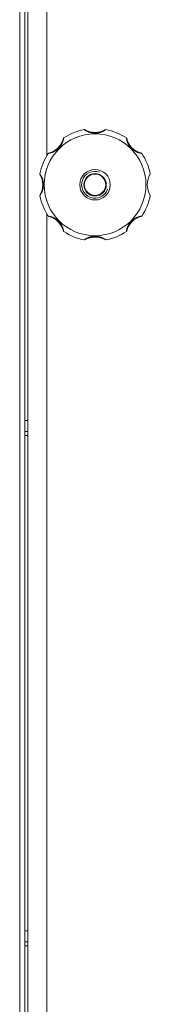
# Model space of a CAD drawing. Units: millimetres. Extents: x 0 to 17375, y -6 to 11880.
# Drawn here: x 2650 to 2699, y 8148 to 8516 of the extents above; entities that cross this region are included whole.
import ezdxf

# ---------------------------------------------------------------- set-up
doc = ezdxf.new("R2010")
doc.units = ezdxf.units.MM
doc.linetypes.add('K5LT_THIN', pattern=[0])
doc.layers.add('R', color=1, linetype='Continuous', true_color=0xff0000)
doc.layers.add('WELDING', color=7, linetype='Continuous', true_color=0xffffff)

msp = doc.modelspace()

# ---------------------------------------------------------------- linework, layer by layer
at = {"layer": 'R', "color": 7, "linetype": 'K5LT_THIN', "lineweight": 18}
for p, q in [((2650.48, 9246.07), (2650.48, 8007.07)), ((2652.37, 9246.07), (2652.37, 8007.07)), ((2653.58, 8012.42), (2653.58, 9240.71)), ((2660.58, 8788.25), (2660.58, 8464.88)), ((2660.58, 8443.25), (2660.58, 8119.88))]:
    msp.add_line(p, q, dxfattribs=at)
for radius in [19, 5.69, 4.19, 4]:
    msp.add_circle((2678.58, 8454.07), radius, dxfattribs=at)
for centre, radius, start, end in [((2678.58, 8454.07), 21, 101.1634, 123.8366), ((2674.57, 8474.38), 0.3, 59.0823, 101.1634), ((2678.58, 8481.07), 7.5, 239.0823, 300.9177), ((2682.59, 8474.38), 0.3, 78.8366, 120.9177), ((2678.58, 8454.07), 21, 56.1634, 78.8366), ((2659.49, 8473.16), 7.5, 284.0823, 345.9177), ((2667.05, 8471.26), 0.3, 123.8366, 165.9177), ((2690.1, 8471.26), 0.3, 14.0823, 56.1634), ((2697.67, 8473.16), 7.5, 194.0823, 255.9177), ((2678.58, 8454.07), 21, 146.1634, 168.8366), ((2661.38, 8465.59), 0.3, 104.0823, 146.1634), ((2695.77, 8465.59), 0.3, 33.8366, 75.9177), ((2678.58, 8454.07), 21, 10.8441, 33.8366), ((2678.58, 8454.07), 5, 70, 340), ((2658.27, 8458.07), 0.3, 168.8366, 210.9177), ((2651.58, 8454.07), 7.5, 329.0823, 30.9177), ((2705.58, 8454.07), 7.5, 148.2117, 211.7883), ((2658.27, 8450.06), 0.3, 149.0823, 191.1634), ((2678.58, 8454.07), 21, 191.1634, 213.8366), ((2678.58, 8454.07), 21, 326.1634, 349.1559), ((2661.38, 8442.54), 0.3, 213.8366, 255.9177), ((2659.49, 8434.97), 7.5, 14.0823, 75.9177), ((2697.67, 8434.97), 7.5, 104.0823, 165.9177), ((2695.77, 8442.54), 0.3, 284.0823, 326.1634), ((2667.05, 8436.87), 0.3, 194.0823, 236.1634), ((2678.58, 8454.07), 21, 236.1634, 258.8366), ((2678.58, 8454.07), 21, 281.1634, 303.8366), ((2690.1, 8436.87), 0.3, 303.8366, 345.9177), ((2674.57, 8433.76), 0.3, 258.8366, 300.9177), ((2674.57, 8433.76), 0.3, 258.8366, 300.9177), ((2678.58, 8427.07), 7.5, 59.0823, 120.9177), ((2682.59, 8433.76), 0.3, 239.0823, 281.1634), ((2682.59, 8433.76), 0.3, 239.0823, 281.1634)]:
    msp.add_arc(centre, radius, start, end, dxfattribs=at)
at = {"layer": 'WELDING', "color": 7, "linetype": 'K5LT_THIN', "lineweight": 18}
for p, q in [((2652.77, 8366.07), (2652.37, 8366.07)), ((2653.17, 8366.08), (2652.77, 8366.07)), ((2653.58, 8366.08), (2653.17, 8366.08)), ((2653.58, 8362.08), (2652.37, 8362.07)), ((2652.37, 8360.54), (2653.58, 8360.52)), ((2652.77, 8175.7), (2652.37, 8175.69)), ((2653.17, 8175.7), (2652.77, 8175.7)), ((2653.58, 8175.71), (2653.17, 8175.7)), ((2653.58, 8171.71), (2652.37, 8171.69)), ((2652.37, 8170.17), (2653.58, 8170.15))]:
    msp.add_line(p, q, dxfattribs=at)
for points, knots in [([(2682.64, 8474.67), (2682.64, 8474.67), (2682.63, 8474.66), (2682.59, 8474.63), (2682.54, 8474.6), (2682.47, 8474.55), (2682.37, 8474.48), (2682.25, 8474.41), (2682.11, 8474.32), (2681.96, 8474.23), (2681.77, 8474.13), (2681.57, 8474.03), (2681.34, 8473.92), (2681.11, 8473.82), (2680.86, 8473.72), (2680.6, 8473.63), (2680.3, 8473.54), (2679.99, 8473.46), (2679.66, 8473.39), (2679.34, 8473.35), (2679.03, 8473.32), (2678.73, 8473.3), (2678.44, 8473.3), (2678.16, 8473.31), (2677.89, 8473.34), (2677.64, 8473.37), (2677.37, 8473.42), (2677.09, 8473.48), (2676.81, 8473.55), (2676.54, 8473.63), (2676.29, 8473.72), (2676.07, 8473.81), (2675.86, 8473.9), (2675.67, 8473.99), (2675.49, 8474.07), (2675.32, 8474.17), (2675.15, 8474.26), (2675, 8474.35), (2674.87, 8474.43), (2674.76, 8474.5), (2674.67, 8474.56), (2674.6, 8474.61), (2674.55, 8474.64), (2674.52, 8474.66), (2674.51, 8474.67), (2674.51, 8474.67)], [0, 0, 0, 0, 0.990925, 1.856742, 2.605822, 3.410941, 4.257822, 5.160418, 6.052904, 7.05498, 8.048546, 9.200521, 10.278597, 11.475932, 12.598254, 13.882637, 15.221291, 16.688868, 18.162655, 19.620118, 20.99936, 22.327235, 23.626502, 24.882212, 26.065497, 27.189713, 28.353237, 29.642491, 30.962916, 32.263846, 33.372868, 34.466497, 35.444969, 36.396119, 37.342935, 38.251909, 39.258748, 40.169861, 41.09661, 41.939992, 42.781926, 43.615608, 44.411069, 45.196296, 46, 46, 46, 46]), ([(2666.89, 8471.51), (2666.89, 8471.51), (2666.88, 8471.5), (2666.87, 8471.45), (2666.86, 8471.37), (2666.84, 8471.28), (2666.82, 8471.16), (2666.78, 8471.02), (2666.74, 8470.85), (2666.69, 8470.66), (2666.63, 8470.46), (2666.56, 8470.24), (2666.48, 8470.02), (2666.39, 8469.8), (2666.28, 8469.55), (2666.16, 8469.3), (2666.01, 8469.02), (2665.84, 8468.74), (2665.66, 8468.47), (2665.47, 8468.22), (2665.28, 8467.99), (2665.04, 8467.73), (2664.78, 8467.47), (2664.47, 8467.21), (2664.21, 8467.01), (2663.93, 8466.82), (2663.63, 8466.64), (2663.34, 8466.48), (2663.06, 8466.35), (2662.81, 8466.24), (2662.58, 8466.15), (2662.38, 8466.07), (2662.19, 8466.02), (2662.02, 8465.96), (2661.85, 8465.92), (2661.68, 8465.87), (2661.52, 8465.84), (2661.39, 8465.81), (2661.29, 8465.79), (2661.21, 8465.77), (2661.16, 8465.76), (2661.14, 8465.76), (2661.14, 8465.76), (2661.14, 8465.76)], [0, 0, 0, 0, 0.984176, 1.844918, 2.587073, 3.387091, 4.227537, 5.137619, 6.01895, 7.02141, 7.983693, 9.047459, 10.022647, 11.109248, 12.177487, 13.397972, 14.697249, 16.140938, 17.577507, 18.930778, 20.13024, 21.231002, 23.531104, 24.851278, 26.263616, 27.751219, 29.22243, 30.634875, 31.937685, 33.152066, 34.197891, 35.143895, 35.971804, 36.771812, 37.673766, 38.597963, 39.53942, 40.386746, 41.215199, 42.028953, 42.907979, 43.551669, 44, 44, 44, 44]), ([(2696.02, 8465.76), (2696.02, 8465.76), (2696.01, 8465.76), (2695.96, 8465.77), (2695.89, 8465.78), (2695.79, 8465.8), (2695.67, 8465.83), (2695.53, 8465.86), (2695.36, 8465.9), (2695.18, 8465.95), (2694.99, 8466.01), (2694.79, 8466.07), (2694.58, 8466.15), (2694.38, 8466.23), (2694.15, 8466.32), (2693.9, 8466.44), (2693.62, 8466.59), (2693.33, 8466.76), (2693.04, 8466.95), (2692.77, 8467.15), (2692.52, 8467.35), (2692.29, 8467.56), (2692.07, 8467.78), (2691.85, 8468.03), (2691.63, 8468.29), (2691.42, 8468.57), (2691.24, 8468.87), (2691.07, 8469.16), (2690.92, 8469.45), (2690.8, 8469.72), (2690.7, 8469.97), (2690.62, 8470.18), (2690.56, 8470.36), (2690.5, 8470.52), (2690.45, 8470.69), (2690.41, 8470.87), (2690.35, 8471.09), (2690.32, 8471.27), (2690.29, 8471.4), (2690.28, 8471.46), (2690.27, 8471.5), (2690.27, 8471.51), (2690.27, 8471.51)], [0, 0, 0, 0, 0.96186, 1.802985, 2.528002, 3.309079, 4.128786, 5.017096, 5.874817, 6.826676, 7.729194, 8.690956, 9.566525, 10.530706, 11.518646, 12.690717, 13.975386, 15.401366, 16.840021, 18.265301, 19.60245, 20.861807, 22.140671, 23.510948, 24.958946, 26.411794, 27.844257, 29.271183, 30.615767, 31.874453, 32.986018, 33.935252, 34.74042, 35.461276, 36.268579, 37.195, 38.127735, 39.860834, 40.683517, 41.46342, 42.219257, 43, 43, 43, 43]), ([(2657.98, 8458.13), (2657.98, 8458.13), (2657.98, 8458.12), (2658.01, 8458.08), (2658.05, 8458.03), (2658.1, 8457.95), (2658.16, 8457.86), (2658.24, 8457.74), (2658.32, 8457.6), (2658.41, 8457.44), (2658.52, 8457.26), (2658.62, 8457.06), (2658.73, 8456.83), (2658.83, 8456.6), (2658.92, 8456.35), (2659.02, 8456.09), (2659.11, 8455.79), (2659.19, 8455.48), (2659.25, 8455.15), (2659.3, 8454.83), (2659.33, 8454.52), (2659.34, 8454.22), (2659.34, 8453.93), (2659.33, 8453.65), (2659.31, 8453.38), (2659.27, 8453.12), (2659.23, 8452.86), (2659.17, 8452.58), (2659.09, 8452.3), (2659.01, 8452.03), (2658.92, 8451.78), (2658.84, 8451.56), (2658.75, 8451.35), (2658.66, 8451.16), (2658.57, 8450.98), (2658.48, 8450.81), (2658.39, 8450.64), (2658.3, 8450.49), (2658.22, 8450.36), (2658.15, 8450.25), (2658.09, 8450.16), (2658.04, 8450.09), (2658, 8450.04), (2657.98, 8450.01), (2657.98, 8450), (2657.98, 8450)], [0, 0, 0, 0, 0.990925, 1.856742, 2.605822, 3.410941, 4.257822, 5.160418, 6.052904, 7.05498, 8.048546, 9.200521, 10.278597, 11.475932, 12.598254, 13.882637, 15.221291, 16.688868, 18.162655, 19.620118, 20.99936, 22.327235, 23.626502, 24.882212, 26.065497, 27.189713, 28.353237, 29.642491, 30.962916, 32.263846, 33.372868, 34.466497, 35.444969, 36.396119, 37.342935, 38.251909, 39.258748, 40.169861, 41.09661, 41.939992, 42.781926, 43.615608, 44.411069, 45.196296, 46, 46, 46, 46]), ([(2661.14, 8442.37), (2661.14, 8442.37), (2661.15, 8442.37), (2661.2, 8442.36), (2661.27, 8442.35), (2661.36, 8442.33), (2661.49, 8442.31), (2661.63, 8442.27), (2661.8, 8442.23), (2661.98, 8442.18), (2662.19, 8442.12), (2662.4, 8442.05), (2662.63, 8441.97), (2662.85, 8441.88), (2663.09, 8441.77), (2663.35, 8441.65), (2663.62, 8441.5), (2663.9, 8441.33), (2664.18, 8441.14), (2664.43, 8440.96), (2664.65, 8440.77), (2664.92, 8440.53), (2665.18, 8440.26), (2665.43, 8439.96), (2665.63, 8439.7), (2665.83, 8439.42), (2666.01, 8439.12), (2666.16, 8438.83), (2666.3, 8438.55), (2666.41, 8438.3), (2666.5, 8438.07), (2666.57, 8437.86), (2666.63, 8437.68), (2666.68, 8437.51), (2666.73, 8437.34), (2666.77, 8437.16), (2666.81, 8437.01), (2666.84, 8436.88), (2666.86, 8436.78), (2666.87, 8436.7), (2666.88, 8436.65), (2666.88, 8436.63), (2666.89, 8436.62), (2666.89, 8436.62)], [0, 0, 0, 0, 0.984176, 1.844918, 2.587073, 3.387091, 4.227537, 5.137619, 6.01895, 7.02141, 7.983693, 9.047459, 10.022647, 11.109248, 12.177487, 13.397972, 14.697249, 16.140938, 17.577507, 18.930778, 20.13024, 21.231002, 23.531104, 24.851278, 26.263616, 27.751218, 29.22243, 30.634875, 31.937685, 33.152066, 34.197891, 35.143895, 35.971804, 36.771812, 37.673765, 38.597963, 39.53942, 40.386746, 41.215199, 42.028953, 42.907979, 43.551669, 44, 44, 44, 44]), ([(2690.27, 8436.62), (2690.27, 8436.62), (2690.27, 8436.64), (2690.28, 8436.69), (2690.3, 8436.76), (2690.31, 8436.85), (2690.34, 8436.97), (2690.37, 8437.12), (2690.41, 8437.28), (2690.46, 8437.46), (2690.52, 8437.66), (2690.58, 8437.86), (2690.66, 8438.06), (2690.74, 8438.27), (2690.84, 8438.5), (2690.95, 8438.75), (2691.1, 8439.03), (2691.27, 8439.32), (2691.46, 8439.61), (2691.66, 8439.88), (2691.86, 8440.13), (2692.07, 8440.36), (2692.29, 8440.58), (2692.54, 8440.8), (2692.8, 8441.02), (2693.09, 8441.22), (2693.38, 8441.41), (2693.67, 8441.58), (2693.96, 8441.73), (2694.23, 8441.85), (2694.48, 8441.95), (2694.69, 8442.03), (2694.87, 8442.09), (2695.04, 8442.14), (2695.21, 8442.19), (2695.38, 8442.24), (2695.6, 8442.29), (2695.78, 8442.33), (2695.91, 8442.35), (2695.97, 8442.36), (2696.01, 8442.37), (2696.02, 8442.37), (2696.02, 8442.37)], [0, 0, 0, 0, 0.96186, 1.802985, 2.528002, 3.309079, 4.128786, 5.017096, 5.874817, 6.826676, 7.729194, 8.690956, 9.566525, 10.530706, 11.518646, 12.690717, 13.975386, 15.401366, 16.840021, 18.265301, 19.60245, 20.861807, 22.140671, 23.510948, 24.958946, 26.411794, 27.844257, 29.271183, 30.615767, 31.874453, 32.986018, 33.935252, 34.74042, 35.461276, 36.268579, 37.195, 38.127735, 39.860834, 40.683517, 41.46342, 42.219257, 43, 43, 43, 43]), ([(2678.58, 8434.83), (2678.46, 8434.83), (2678.22, 8434.82), (2677.89, 8434.8), (2677.58, 8434.75), (2677.27, 8434.7), (2676.97, 8434.63), (2676.68, 8434.54), (2676.4, 8434.45), (2676.16, 8434.36), (2675.95, 8434.27), (2675.77, 8434.2), (2675.61, 8434.12), (2675.46, 8434.04), (2675.31, 8433.96), (2675.18, 8433.89), (2675.05, 8433.81), (2674.93, 8433.74), (2674.82, 8433.67), (2674.72, 8433.6), (2674.64, 8433.55), (2674.58, 8433.51), (2674.54, 8433.48), (2674.52, 8433.47), (2674.51, 8433.46), (2674.51, 8433.46)], [0, 0, 0, 0, 1.837856, 3.532092, 5.016928, 6.589844, 8.158931, 9.706732, 11.167212, 12.49015, 13.628715, 14.583401, 15.496851, 16.397, 17.330046, 18.190871, 19.081602, 19.967102, 20.901051, 21.855235, 22.812693, 23.717682, 24.585673, 25.338701, 26, 26, 26, 26]), ([(2682.64, 8433.46), (2682.64, 8433.46), (2682.63, 8433.47), (2682.6, 8433.5), (2682.54, 8433.54), (2682.47, 8433.59), (2682.37, 8433.65), (2682.26, 8433.72), (2682.11, 8433.81), (2681.96, 8433.9), (2681.79, 8433.99), (2681.62, 8434.08), (2681.43, 8434.17), (2681.24, 8434.26), (2681.03, 8434.35), (2680.81, 8434.43), (2680.56, 8434.52), (2680.29, 8434.6), (2680.02, 8434.67), (2679.77, 8434.72), (2679.56, 8434.76), (2679.36, 8434.78), (2679.18, 8434.8), (2678.92, 8434.82), (2678.72, 8434.83), (2678.58, 8434.83)], [0, 0, 0, 0, 1.093249, 2.050598, 2.919377, 3.835283, 4.771235, 5.821971, 6.845468, 7.986487, 8.994373, 10.121237, 11.175318, 12.265203, 13.375703, 14.539903, 15.877437, 17.3209, 18.791371, 20.068483, 21.099131, 22.058532, 23.000076, 23.898753, 26, 26, 26, 26])]:
    msp.add_open_spline(points, degree=3, knots=knots, dxfattribs=at)

doc.saveas('drawing.dxf')
